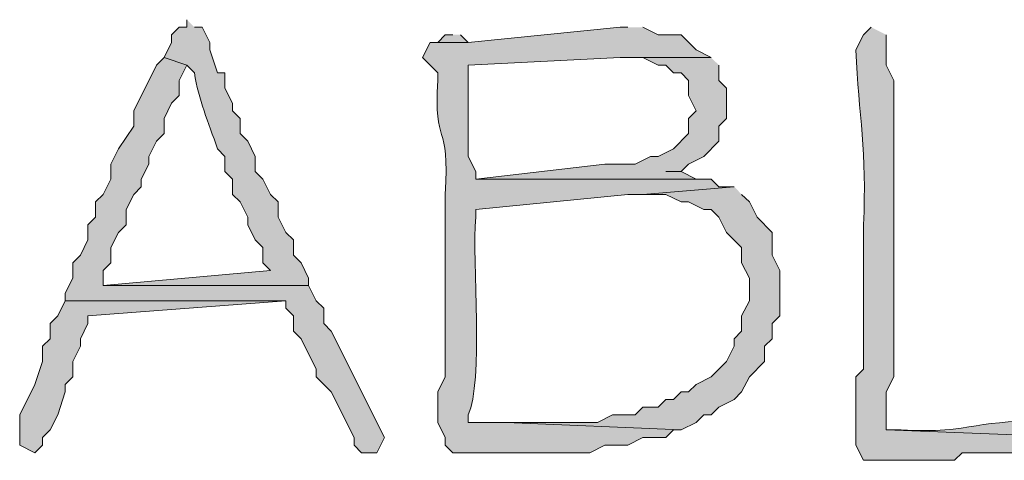
# Model space of a CAD drawing. Units: inches. Extents: x -61 to 673, y 119 to 673.
# Drawn here: x 387 to 394, y 196 to 199 of the extents above; entities that cross this region are included whole.
import ezdxf

# ---------------------------------------------------------------- set-up
doc = ezdxf.new("R2010")
doc.units = ezdxf.units.IN
doc.header["$MEASUREMENT"] = 0
doc.layers.add('Layer 1', color=7, linetype='Continuous')

msp = doc.modelspace()

# ---------------------------------------------------------------- hatches: boundary and pattern name
at = {"layer": 'Layer 1', "true_color": 0xffffff}
h = msp.add_hatch(color=7, dxfattribs=at)
edge = h.paths.add_edge_path()
edge.add_spline(control_points=[(387.9902, 199.4697), (387.9902, 199.4697), (387.9902, 199.4102), (387.9902, 199.4102), (387.9902, 199.4102), (387.9297, 199.4102), (387.9297, 199.4102), (387.9297, 199.4102), (387.8691, 199.3506), (387.8691, 199.3506), (387.8691, 199.3506), (387.8691, 199.29), (387.8691, 199.29), (387.8691, 199.29), (387.8105, 199.1699), (387.8105, 199.1699), (387.8105, 199.1699), (387.9902, 199.1104), (387.9902, 199.1104), (387.9902, 199.1104), (388.0488, 199.0498), (388.0488, 199.0498), (388.0801, 198.8379), (388.1602, 198.6631), (388.2305, 198.4502), (388.2305, 198.4502), (388.2891, 198.3906), (388.2891, 198.3906), (388.2891, 198.3906), (388.2891, 198.2705), (388.2891, 198.2705), (388.2891, 198.2705), (388.3496, 198.21), (388.3496, 198.21), (388.3496, 198.21), (388.3496, 198.0898), (388.3496, 198.0898), (388.3496, 198.0898), (388.4102, 198.0303), (388.4102, 198.0303), (388.4102, 198.0303), (388.4707, 197.9102), (388.4707, 197.9102), (388.4707, 197.9102), (388.4707, 197.8506), (388.4707, 197.8506), (388.4707, 197.8506), (388.5293, 197.7305), (388.5293, 197.7305), (388.5293, 197.7305), (388.5898, 197.6699), (388.5898, 197.6699), (388.5898, 197.6699), (388.5898, 197.5498), (388.5898, 197.5498), (388.5898, 197.5498), (388.6504, 197.4902), (388.6504, 197.4902), (388.6504, 197.4902), (387.3301, 197.3701), (387.3301, 197.3701), (387.3301, 197.3701), (388.9492, 197.3701), (388.9492, 197.3701), (388.9492, 197.3701), (388.9492, 197.4297), (388.9492, 197.4297), (388.9492, 197.4297), (388.8906, 197.5498), (388.8906, 197.5498), (388.8906, 197.5498), (388.8301, 197.6104), (388.8301, 197.6104), (388.8301, 197.6104), (388.8301, 197.7305), (388.8301, 197.7305), (388.8301, 197.7305), (388.7695, 197.79), (388.7695, 197.79), (388.7695, 197.79), (388.709, 197.9102), (388.709, 197.9102), (388.709, 197.9102), (388.709, 198.0303), (388.709, 198.0303), (388.709, 198.0303), (388.6504, 198.0898), (388.6504, 198.0898), (388.6504, 198.0898), (388.5898, 198.21), (388.5898, 198.21), (388.5898, 198.21), (388.5293, 198.2705), (388.5293, 198.2705), (388.5293, 198.2705), (388.5293, 198.3906), (388.5293, 198.3906), (388.5293, 198.3906), (388.4707, 198.5098), (388.4707, 198.5098), (388.4707, 198.5098), (388.4102, 198.5703), (388.4102, 198.5703), (388.4102, 198.5703), (388.4102, 198.6904), (388.4102, 198.6904), (388.4102, 198.6904), (388.3496, 198.75), (388.3496, 198.75), (388.3496, 198.75), (388.3496, 198.8105), (388.3496, 198.8105), (388.3496, 198.8105), (388.2891, 198.9297), (388.2891, 198.9297), (388.2891, 198.9297), (388.2891, 199.0498), (388.2891, 199.0498), (388.2891, 199.0498), (388.2305, 199.0498), (388.2305, 199.0498), (388.2305, 199.0498), (388.1699, 199.2305), (388.1699, 199.2305), (388.1699, 199.2305), (388.1699, 199.29), (388.1699, 199.29), (388.1699, 199.29), (388.1094, 199.4102), (388.1094, 199.4102), (388.1094, 199.4102), (388.0488, 199.4102), (388.0488, 199.4102)], knot_values=[0, 0, 0, 0, 1, 1, 1, 2, 2, 2, 3, 3, 3, 4, 4, 4, 5, 5, 5, 6, 6, 6, 7, 7, 7, 8, 8, 8, 9, 9, 9, 10, 10, 10, 11, 11, 11, 12, 12, 12, 13, 13, 13, 14, 14, 14, 15, 15, 15, 16, 16, 16, 17, 17, 17, 18, 18, 18, 19, 19, 19, 20, 20, 20, 21, 21, 21, 22, 22, 22, 23, 23, 23, 24, 24, 24, 25, 25, 25, 26, 26, 26, 27, 27, 27, 28, 28, 28, 29, 29, 29, 30, 30, 30, 31, 31, 31, 32, 32, 32, 33, 33, 33, 34, 34, 34, 35, 35, 35, 36, 36, 36, 37, 37, 37, 38, 38, 38, 39, 39, 39, 40, 40, 40, 41, 41, 41, 42, 42, 42, 43, 43, 43, 44, 44, 44, 44], degree=3, periodic=0)
edge.add_line((388.0488, 199.4102), (387.9902, 199.4697))
h = msp.add_hatch(color=7, dxfattribs=at)
edge = h.paths.add_edge_path()
edge.add_spline(control_points=[(391.4707, 199.4102), (391.4707, 199.4102), (391.4102, 199.4102), (391.4102, 199.4102), (391.4102, 199.4102), (390.209, 199.29), (390.209, 199.29), (390.209, 199.29), (389.9102, 199.29), (389.9102, 199.29), (389.9102, 199.29), (389.8496, 199.1699), (389.8496, 199.1699), (389.8496, 199.1699), (389.9707, 199.0498), (389.9707, 199.0498), (389.9707, 199.0498), (389.9707, 198.9902), (389.9707, 198.9902), (389.9355, 198.4521), (390.0664, 198.6885), (390.0293, 198.0898), (390.0293, 198.0898), (390.0293, 197.9102), (390.0293, 197.9102), (390.0293, 197.5703), (390.0293, 197.2305), (390.0293, 196.8906), (390.0293, 196.8906), (390.0293, 196.6504), (390.0293, 196.6504), (390.0293, 196.6504), (389.9707, 196.5303), (389.9707, 196.5303), (389.9707, 196.5303), (389.9707, 196.29), (389.9707, 196.29), (389.9707, 196.29), (390.0293, 196.1699), (390.0293, 196.1699), (390.0293, 196.1699), (390.0293, 196.1104), (390.0293, 196.1104), (390.0293, 196.1104), (390.0898, 196.0498), (390.0898, 196.0498), (390.0898, 196.0498), (391.1699, 196.0498), (391.1699, 196.0498), (391.1699, 196.0498), (391.2891, 196.1104), (391.2891, 196.1104), (391.2891, 196.1104), (391.4707, 196.1104), (391.4707, 196.1104), (391.4707, 196.1104), (391.5898, 196.1699), (391.5898, 196.1699), (391.5898, 196.1699), (391.7695, 196.1699), (391.7695, 196.1699), (391.7695, 196.1699), (391.8301, 196.2305), (391.8301, 196.2305), (391.8301, 196.2305), (391.8906, 196.2305), (391.8906, 196.2305), (391.8906, 196.2305), (390.5098, 196.29), (390.5098, 196.29), (390.5098, 196.29), (390.209, 196.29), (390.209, 196.29), (390.209, 196.29), (390.209, 196.3506), (390.209, 196.3506), (390.334, 196.5967), (390.2402, 197.5693), (390.2695, 197.9102), (390.2695, 197.9102), (390.2695, 197.9697), (390.2695, 197.9697), (390.2695, 197.9697), (391.4707, 198.0898), (391.4707, 198.0898), (391.4707, 198.0898), (391.5898, 198.0898), (391.5898, 198.0898), (391.5898, 198.0898), (392.3105, 198.1504), (392.3105, 198.1504), (392.3105, 198.1504), (392.1895, 198.1504), (392.1895, 198.1504), (392.1895, 198.1504), (392.1289, 198.21), (392.1289, 198.21), (392.1289, 198.21), (390.2695, 198.21), (390.2695, 198.21), (390.2695, 198.21), (390.2695, 198.2705), (390.2695, 198.2705), (390.2695, 198.2705), (390.209, 198.3906), (390.209, 198.3906), (390.209, 198.3906), (390.209, 199.1104), (390.209, 199.1104), (390.209, 199.1104), (391.4102, 199.1699), (391.4102, 199.1699), (391.4102, 199.1699), (392.1289, 199.1699), (392.1289, 199.1699), (392.1289, 199.1699), (392.0098, 199.2305), (392.0098, 199.2305), (392.0098, 199.2305), (391.8906, 199.3506), (391.8906, 199.3506), (391.8906, 199.3506), (391.709, 199.3506), (391.709, 199.3506), (391.709, 199.3506), (391.5898, 199.4102), (391.5898, 199.4102)], knot_values=[0, 0, 0, 0, 1, 1, 1, 2, 2, 2, 3, 3, 3, 4, 4, 4, 5, 5, 5, 6, 6, 6, 7, 7, 7, 8, 8, 8, 9, 9, 9, 10, 10, 10, 11, 11, 11, 12, 12, 12, 13, 13, 13, 14, 14, 14, 15, 15, 15, 16, 16, 16, 17, 17, 17, 18, 18, 18, 19, 19, 19, 20, 20, 20, 21, 21, 21, 22, 22, 22, 23, 23, 23, 24, 24, 24, 25, 25, 25, 26, 26, 26, 27, 27, 27, 28, 28, 28, 29, 29, 29, 30, 30, 30, 31, 31, 31, 32, 32, 32, 33, 33, 33, 34, 34, 34, 35, 35, 35, 36, 36, 36, 37, 37, 37, 38, 38, 38, 39, 39, 39, 40, 40, 40, 41, 41, 41, 42, 42, 42, 42], degree=3, periodic=0)
edge.add_line((391.5898, 199.4102), (391.4707, 199.4102))
h = msp.add_hatch(color=7, dxfattribs=at)
edge = h.paths.add_edge_path()
edge.add_spline(control_points=[(393.3906, 199.4102), (393.3906, 199.4102), (393.3301, 199.3506), (393.3301, 199.3506), (393.3301, 199.3506), (393.2695, 199.2305), (393.2695, 199.2305), (393.293, 198.709), (393.3613, 198.4326), (393.3301, 197.8506), (393.3301, 197.8506), (393.3301, 197.5498), (393.3301, 197.5498), (393.3301, 197.3701), (393.3301, 197.1904), (393.3301, 197.0098), (393.3301, 197.0098), (393.3301, 196.71), (393.3301, 196.71), (393.3301, 196.71), (393.2695, 196.6504), (393.2695, 196.6504), (393.2695, 196.6504), (393.2695, 196.1104), (393.2695, 196.1104), (393.2695, 196.1104), (393.3301, 195.9902), (393.3301, 195.9902), (393.3301, 195.9902), (393.5703, 195.9902), (393.5703, 195.9902), (393.7305, 195.9902), (393.8906, 195.9902), (394.0488, 195.9902), (394.0488, 195.9902), (394.1094, 196.0498), (394.1094, 196.0498), (394.1094, 196.0498), (394.2305, 196.0498), (394.2305, 196.0498), (394.4707, 196.0498), (394.709, 196.0498), (394.9492, 196.0498), (394.9492, 196.0498), (395.0098, 196.1104), (395.0098, 196.1104), (395.0098, 196.1104), (395.0703, 196.1104), (395.0703, 196.1104), (395.0703, 196.1104), (395.0703, 196.1699), (395.0703, 196.1699), (395.0703, 196.1699), (393.5098, 196.2305), (393.5098, 196.2305), (393.5098, 196.2305), (393.5098, 196.5303), (393.5098, 196.5303), (393.5098, 196.5303), (393.5703, 196.6504), (393.5703, 196.6504), (393.5703, 196.6504), (393.5703, 197.1904), (393.5703, 197.1904), (393.5703, 197.3301), (393.5703, 197.4697), (393.5703, 197.6104), (393.5703, 197.6104), (393.5703, 198.9902), (393.5703, 198.9902), (393.5703, 198.9902), (393.5098, 199.1104), (393.5098, 199.1104), (393.5098, 199.1104), (393.5098, 199.3506), (393.5098, 199.3506)], knot_values=[0, 0, 0, 0, 1, 1, 1, 2, 2, 2, 3, 3, 3, 4, 4, 4, 5, 5, 5, 6, 6, 6, 7, 7, 7, 8, 8, 8, 9, 9, 9, 10, 10, 10, 11, 11, 11, 12, 12, 12, 13, 13, 13, 14, 14, 14, 15, 15, 15, 16, 16, 16, 17, 17, 17, 18, 18, 18, 19, 19, 19, 20, 20, 20, 21, 21, 21, 22, 22, 22, 23, 23, 23, 24, 24, 24, 25, 25, 25, 25], degree=3, periodic=0)
edge.add_line((393.5098, 199.3506), (393.3906, 199.4102))
for points in [[(390.0898, 199.3506), (390.0293, 199.3506), (389.9707, 199.29), (390.209, 199.29), (390.1504, 199.3506)], [(387.8105, 199.1699), (387.75, 199.1104), (387.5703, 198.75), (387.5703, 198.6299), (387.4492, 198.4502), (387.3906, 198.3301), (387.3906, 198.21), (387.3301, 198.0898), (387.2695, 198.0303), (387.2695, 197.9102), (387.209, 197.8506), (387.209, 197.7305), (387.1504, 197.6104), (387.0898, 197.5498), (387.0898, 197.4297), (387.0293, 197.3105), (387.0293, 197.25), (388.7695, 197.25), (388.7695, 197.1904), (388.8301, 197.1299), (388.8301, 197.0098), (388.8906, 196.9502), (389.0098, 196.71), (389.0098, 196.6504), (389.1289, 196.5303), (389.3105, 196.1699), (389.3105, 196.1104), (389.3691, 196.0498), (389.4902, 196.0498), (389.5488, 196.1699), (389.1289, 197.0098), (389.0703, 197.0703), (389.0703, 197.1904), (389.0098, 197.25), (388.9492, 197.3701), (387.3301, 197.3701), (387.3301, 197.4902), (387.3906, 197.5498), (387.3906, 197.6699), (387.4492, 197.79), (387.5098, 197.8506), (387.5098, 197.9697), (387.5703, 198.0898), (387.6289, 198.1504), (387.6289, 198.21), (387.6895, 198.3301), (387.6895, 198.3906), (387.75, 198.5098), (387.8105, 198.5703), (387.8105, 198.6904), (387.8691, 198.8105), (387.9297, 198.8701), (387.9297, 198.9902), (387.9902, 199.1104)], [(392.3105, 198.1504), (391.5898, 198.0898), (391.7695, 198.0898), (391.8906, 198.0303), (391.9492, 198.0303), (392.0703, 197.9697), (392.1289, 197.9697), (392.1895, 197.9102), (392.25, 197.79), (392.3691, 197.6699), (392.3691, 197.5498), (392.4297, 197.4297), (392.4297, 197.25), (392.3691, 197.1299), (392.3691, 197.0098), (392.3105, 196.9502), (392.3105, 196.8906), (392.25, 196.7705), (392.1289, 196.6504), (392.0098, 196.5898), (391.9492, 196.5303), (391.8906, 196.5303), (391.8301, 196.4697), (391.7695, 196.4697), (391.709, 196.4102), (391.5898, 196.4102), (391.5293, 196.3506), (391.3496, 196.3506), (391.2305, 196.29), (390.5098, 196.29), (391.8906, 196.2305), (392.0098, 196.29), (392.0703, 196.3506), (392.1289, 196.3506), (392.1895, 196.4102), (392.3105, 196.4697), (392.3691, 196.5303), (392.4297, 196.6504), (392.5488, 196.7705), (392.5488, 196.8906), (392.6094, 196.9502), (392.6094, 197.0703), (392.6699, 197.1299), (392.6699, 197.4902), (392.6094, 197.6104), (392.6094, 197.79), (392.4902, 197.9102), (392.4297, 198.0303), (392.3691, 198.0898)], [(387.0293, 197.25), (386.9707, 197.1299), (386.9102, 197.0703), (386.9102, 196.9502), (386.8496, 196.8906), (386.8496, 196.7705), (386.7891, 196.5898), (386.6699, 196.3506), (386.6699, 196.1104), (386.7891, 196.0498), (386.8496, 196.1104), (386.8496, 196.1699), (386.9102, 196.2305), (386.9707, 196.3506), (387.0293, 196.5303), (387.0293, 196.5898), (387.0898, 196.6504), (387.0898, 196.7705), (387.1504, 196.8906), (387.1504, 196.9502), (387.209, 197.0703), (387.209, 197.1299), (388.7695, 197.25)]]:
    msp.add_hatch(color=7, dxfattribs=at).paths.add_polyline_path(points)
h = msp.add_hatch(color=7, dxfattribs=at)
edge = h.paths.add_edge_path()
edge.add_spline(control_points=[(392.1289, 199.1699), (392.1289, 199.1699), (391.4707, 199.1699), (391.4707, 199.1699), (391.4707, 199.1699), (391.5898, 199.1699), (391.5898, 199.1699), (391.5898, 199.1699), (391.709, 199.1104), (391.709, 199.1104), (391.709, 199.1104), (391.7695, 199.1104), (391.7695, 199.1104), (391.7695, 199.1104), (391.8301, 199.0498), (391.8301, 199.0498), (391.8301, 199.0498), (391.8906, 199.0498), (391.8906, 199.0498), (391.8906, 199.0498), (391.9492, 198.9902), (391.9492, 198.9902), (391.9492, 198.9902), (391.9492, 198.8701), (391.9492, 198.8701), (391.9492, 198.8701), (392.0098, 198.75), (392.0098, 198.75), (392.0098, 198.75), (391.9492, 198.6904), (391.9492, 198.6904), (391.9492, 198.6904), (391.9492, 198.5703), (391.9492, 198.5703), (391.9492, 198.5703), (391.8301, 198.4502), (391.8301, 198.4502), (391.8301, 198.4502), (391.709, 198.3906), (391.709, 198.3906), (391.709, 198.3906), (391.6504, 198.3906), (391.6504, 198.3906), (391.6504, 198.3906), (391.5293, 198.3301), (391.5293, 198.3301), (391.5293, 198.3301), (391.2891, 198.3301), (391.2891, 198.3301), (391.2891, 198.3301), (390.2695, 198.21), (390.2695, 198.21), (390.2695, 198.21), (392.0098, 198.21), (392.0098, 198.21), (392.0098, 198.21), (391.8906, 198.2705), (391.8906, 198.2705), (391.8906, 198.2705), (391.7695, 198.2705), (391.7695, 198.2705), (391.7695, 198.2705), (391.8906, 198.2705), (391.8906, 198.2705), (391.8906, 198.2705), (391.9492, 198.3301), (391.9492, 198.3301), (391.9492, 198.3301), (392.0703, 198.3906), (392.0703, 198.3906), (392.0703, 198.3906), (392.1895, 198.5098), (392.1895, 198.5098), (392.1895, 198.5098), (392.1895, 198.6299), (392.1895, 198.6299), (392.1895, 198.6299), (392.25, 198.6904), (392.25, 198.6904), (392.25, 198.6904), (392.25, 198.9297), (392.25, 198.9297), (392.25, 198.9297), (392.1895, 198.9902), (392.1895, 198.9902), (392.1895, 198.9902), (392.1895, 199.1104), (392.1895, 199.1104)], knot_values=[0, 0, 0, 0, 1, 1, 1, 2, 2, 2, 3, 3, 3, 4, 4, 4, 5, 5, 5, 6, 6, 6, 7, 7, 7, 8, 8, 8, 9, 9, 9, 10, 10, 10, 11, 11, 11, 12, 12, 12, 13, 13, 13, 14, 14, 14, 15, 15, 15, 16, 16, 16, 17, 17, 17, 18, 18, 18, 19, 19, 19, 20, 20, 20, 21, 21, 21, 22, 22, 22, 23, 23, 23, 24, 24, 24, 25, 25, 25, 26, 26, 26, 27, 27, 27, 28, 28, 28, 29, 29, 29, 29], degree=3, periodic=0)
edge.add_line((392.1895, 199.1104), (392.1289, 199.1699))
h = msp.add_hatch(color=7, dxfattribs=at)
edge = h.paths.add_edge_path()
edge.add_spline(control_points=[(394.9492, 196.29), (394.9492, 196.29), (394.8301, 196.29), (394.8301, 196.29), (394.2383, 196.3311), (394.1953, 196.1963), (393.6289, 196.2305), (393.6289, 196.2305), (393.5098, 196.2305), (393.5098, 196.2305), (393.5098, 196.2305), (395.0703, 196.1699), (395.0703, 196.1699), (395.0703, 196.1699), (395.0703, 196.29), (395.0703, 196.29), (395.0703, 196.29), (395.0098, 196.29), (395.0098, 196.29)], knot_values=[0, 0, 0, 0, 1, 1, 1, 2, 2, 2, 3, 3, 3, 4, 4, 4, 5, 5, 5, 6, 6, 6, 6], degree=3, periodic=0)
edge.add_line((395.0098, 196.29), (394.9492, 196.29))

# ---------------------------------------------------------------- linework, layer by layer
at = {"layer": 'Layer 1', "lineweight": 0}
for points in [[(390.0898, 199.3506), (390.0293, 199.3506), (389.9707, 199.29), (390.209, 199.29), (390.1504, 199.3506)], [(387.8105, 199.1699), (387.75, 199.1104), (387.5703, 198.75), (387.5703, 198.6299), (387.4492, 198.4502), (387.3906, 198.3301), (387.3906, 198.21), (387.3301, 198.0898), (387.2695, 198.0303), (387.2695, 197.9102), (387.209, 197.8506), (387.209, 197.7305), (387.1504, 197.6104), (387.0898, 197.5498), (387.0898, 197.4297), (387.0293, 197.3105), (387.0293, 197.25), (388.7695, 197.25), (388.7695, 197.1904), (388.8301, 197.1299), (388.8301, 197.0098), (388.8906, 196.9502), (389.0098, 196.71), (389.0098, 196.6504), (389.1289, 196.5303), (389.3105, 196.1699), (389.3105, 196.1104), (389.3691, 196.0498), (389.4902, 196.0498), (389.5488, 196.1699), (389.1289, 197.0098), (389.0703, 197.0703), (389.0703, 197.1904), (389.0098, 197.25), (388.9492, 197.3701), (387.3301, 197.3701), (387.3301, 197.4902), (387.3906, 197.5498), (387.3906, 197.6699), (387.4492, 197.79), (387.5098, 197.8506), (387.5098, 197.9697), (387.5703, 198.0898), (387.6289, 198.1504), (387.6289, 198.21), (387.6895, 198.3301), (387.6895, 198.3906), (387.75, 198.5098), (387.8105, 198.5703), (387.8105, 198.6904), (387.8691, 198.8105), (387.9297, 198.8701), (387.9297, 198.9902), (387.9902, 199.1104)], [(392.3105, 198.1504), (391.5898, 198.0898), (391.7695, 198.0898), (391.8906, 198.0303), (391.9492, 198.0303), (392.0703, 197.9697), (392.1289, 197.9697), (392.1895, 197.9102), (392.25, 197.79), (392.3691, 197.6699), (392.3691, 197.5498), (392.4297, 197.4297), (392.4297, 197.25), (392.3691, 197.1299), (392.3691, 197.0098), (392.3105, 196.9502), (392.3105, 196.8906), (392.25, 196.7705), (392.1289, 196.6504), (392.0098, 196.5898), (391.9492, 196.5303), (391.8906, 196.5303), (391.8301, 196.4697), (391.7695, 196.4697), (391.709, 196.4102), (391.5898, 196.4102), (391.5293, 196.3506), (391.3496, 196.3506), (391.2305, 196.29), (390.5098, 196.29), (391.8906, 196.2305), (392.0098, 196.29), (392.0703, 196.3506), (392.1289, 196.3506), (392.1895, 196.4102), (392.3105, 196.4697), (392.3691, 196.5303), (392.4297, 196.6504), (392.5488, 196.7705), (392.5488, 196.8906), (392.6094, 196.9502), (392.6094, 197.0703), (392.6699, 197.1299), (392.6699, 197.4902), (392.6094, 197.6104), (392.6094, 197.79), (392.4902, 197.9102), (392.4297, 198.0303), (392.3691, 198.0898)], [(387.0293, 197.25), (386.9707, 197.1299), (386.9102, 197.0703), (386.9102, 196.9502), (386.8496, 196.8906), (386.8496, 196.7705), (386.7891, 196.5898), (386.6699, 196.3506), (386.6699, 196.1104), (386.7891, 196.0498), (386.8496, 196.1104), (386.8496, 196.1699), (386.9102, 196.2305), (386.9707, 196.3506), (387.0293, 196.5303), (387.0293, 196.5898), (387.0898, 196.6504), (387.0898, 196.7705), (387.1504, 196.8906), (387.1504, 196.9502), (387.209, 197.0703), (387.209, 197.1299), (388.7695, 197.25)]]:
    msp.add_lwpolyline(points, dxfattribs=at)
for points, knots in [([(387.9902, 199.4697), (387.9902, 199.4697), (387.9902, 199.4102), (387.9902, 199.4102), (387.9902, 199.4102), (387.9297, 199.4102), (387.9297, 199.4102), (387.9297, 199.4102), (387.8691, 199.3506), (387.8691, 199.3506), (387.8691, 199.3506), (387.8691, 199.29), (387.8691, 199.29), (387.8691, 199.29), (387.8105, 199.1699), (387.8105, 199.1699), (387.8105, 199.1699), (387.9902, 199.1104), (387.9902, 199.1104), (387.9902, 199.1104), (388.0488, 199.0498), (388.0488, 199.0498), (388.0801, 198.8379), (388.1602, 198.6631), (388.2305, 198.4502), (388.2305, 198.4502), (388.2891, 198.3906), (388.2891, 198.3906), (388.2891, 198.3906), (388.2891, 198.2705), (388.2891, 198.2705), (388.2891, 198.2705), (388.3496, 198.21), (388.3496, 198.21), (388.3496, 198.21), (388.3496, 198.0898), (388.3496, 198.0898), (388.3496, 198.0898), (388.4102, 198.0303), (388.4102, 198.0303), (388.4102, 198.0303), (388.4707, 197.9102), (388.4707, 197.9102), (388.4707, 197.9102), (388.4707, 197.8506), (388.4707, 197.8506), (388.4707, 197.8506), (388.5293, 197.7305), (388.5293, 197.7305), (388.5293, 197.7305), (388.5898, 197.6699), (388.5898, 197.6699), (388.5898, 197.6699), (388.5898, 197.5498), (388.5898, 197.5498), (388.5898, 197.5498), (388.6504, 197.4902), (388.6504, 197.4902), (388.6504, 197.4902), (387.3301, 197.3701), (387.3301, 197.3701), (387.3301, 197.3701), (388.9492, 197.3701), (388.9492, 197.3701), (388.9492, 197.3701), (388.9492, 197.4297), (388.9492, 197.4297), (388.9492, 197.4297), (388.8906, 197.5498), (388.8906, 197.5498), (388.8906, 197.5498), (388.8301, 197.6104), (388.8301, 197.6104), (388.8301, 197.6104), (388.8301, 197.7305), (388.8301, 197.7305), (388.8301, 197.7305), (388.7695, 197.79), (388.7695, 197.79), (388.7695, 197.79), (388.709, 197.9102), (388.709, 197.9102), (388.709, 197.9102), (388.709, 198.0303), (388.709, 198.0303), (388.709, 198.0303), (388.6504, 198.0898), (388.6504, 198.0898), (388.6504, 198.0898), (388.5898, 198.21), (388.5898, 198.21), (388.5898, 198.21), (388.5293, 198.2705), (388.5293, 198.2705), (388.5293, 198.2705), (388.5293, 198.3906), (388.5293, 198.3906), (388.5293, 198.3906), (388.4707, 198.5098), (388.4707, 198.5098), (388.4707, 198.5098), (388.4102, 198.5703), (388.4102, 198.5703), (388.4102, 198.5703), (388.4102, 198.6904), (388.4102, 198.6904), (388.4102, 198.6904), (388.3496, 198.75), (388.3496, 198.75), (388.3496, 198.75), (388.3496, 198.8105), (388.3496, 198.8105), (388.3496, 198.8105), (388.2891, 198.9297), (388.2891, 198.9297), (388.2891, 198.9297), (388.2891, 199.0498), (388.2891, 199.0498), (388.2891, 199.0498), (388.2305, 199.0498), (388.2305, 199.0498), (388.2305, 199.0498), (388.1699, 199.2305), (388.1699, 199.2305), (388.1699, 199.2305), (388.1699, 199.29), (388.1699, 199.29), (388.1699, 199.29), (388.1094, 199.4102), (388.1094, 199.4102), (388.1094, 199.4102), (388.0488, 199.4102), (388.0488, 199.4102)], [0, 0, 0, 0, 1, 1, 1, 2, 2, 2, 3, 3, 3, 4, 4, 4, 5, 5, 5, 6, 6, 6, 7, 7, 7, 8, 8, 8, 9, 9, 9, 10, 10, 10, 11, 11, 11, 12, 12, 12, 13, 13, 13, 14, 14, 14, 15, 15, 15, 16, 16, 16, 17, 17, 17, 18, 18, 18, 19, 19, 19, 20, 20, 20, 21, 21, 21, 22, 22, 22, 23, 23, 23, 24, 24, 24, 25, 25, 25, 26, 26, 26, 27, 27, 27, 28, 28, 28, 29, 29, 29, 30, 30, 30, 31, 31, 31, 32, 32, 32, 33, 33, 33, 34, 34, 34, 35, 35, 35, 36, 36, 36, 37, 37, 37, 38, 38, 38, 39, 39, 39, 40, 40, 40, 41, 41, 41, 42, 42, 42, 43, 43, 43, 44, 44, 44, 44]), ([(391.4707, 199.4102), (391.4707, 199.4102), (391.4102, 199.4102), (391.4102, 199.4102), (391.4102, 199.4102), (390.209, 199.29), (390.209, 199.29), (390.209, 199.29), (389.9102, 199.29), (389.9102, 199.29), (389.9102, 199.29), (389.8496, 199.1699), (389.8496, 199.1699), (389.8496, 199.1699), (389.9707, 199.0498), (389.9707, 199.0498), (389.9707, 199.0498), (389.9707, 198.9902), (389.9707, 198.9902), (389.9355, 198.4521), (390.0664, 198.6885), (390.0293, 198.0898), (390.0293, 198.0898), (390.0293, 197.9102), (390.0293, 197.9102), (390.0293, 197.5703), (390.0293, 197.2305), (390.0293, 196.8906), (390.0293, 196.8906), (390.0293, 196.6504), (390.0293, 196.6504), (390.0293, 196.6504), (389.9707, 196.5303), (389.9707, 196.5303), (389.9707, 196.5303), (389.9707, 196.29), (389.9707, 196.29), (389.9707, 196.29), (390.0293, 196.1699), (390.0293, 196.1699), (390.0293, 196.1699), (390.0293, 196.1104), (390.0293, 196.1104), (390.0293, 196.1104), (390.0898, 196.0498), (390.0898, 196.0498), (390.0898, 196.0498), (391.1699, 196.0498), (391.1699, 196.0498), (391.1699, 196.0498), (391.2891, 196.1104), (391.2891, 196.1104), (391.2891, 196.1104), (391.4707, 196.1104), (391.4707, 196.1104), (391.4707, 196.1104), (391.5898, 196.1699), (391.5898, 196.1699), (391.5898, 196.1699), (391.7695, 196.1699), (391.7695, 196.1699), (391.7695, 196.1699), (391.8301, 196.2305), (391.8301, 196.2305), (391.8301, 196.2305), (391.8906, 196.2305), (391.8906, 196.2305), (391.8906, 196.2305), (390.5098, 196.29), (390.5098, 196.29), (390.5098, 196.29), (390.209, 196.29), (390.209, 196.29), (390.209, 196.29), (390.209, 196.3506), (390.209, 196.3506), (390.334, 196.5967), (390.2402, 197.5693), (390.2695, 197.9102), (390.2695, 197.9102), (390.2695, 197.9697), (390.2695, 197.9697), (390.2695, 197.9697), (391.4707, 198.0898), (391.4707, 198.0898), (391.4707, 198.0898), (391.5898, 198.0898), (391.5898, 198.0898), (391.5898, 198.0898), (392.3105, 198.1504), (392.3105, 198.1504), (392.3105, 198.1504), (392.1895, 198.1504), (392.1895, 198.1504), (392.1895, 198.1504), (392.1289, 198.21), (392.1289, 198.21), (392.1289, 198.21), (390.2695, 198.21), (390.2695, 198.21), (390.2695, 198.21), (390.2695, 198.2705), (390.2695, 198.2705), (390.2695, 198.2705), (390.209, 198.3906), (390.209, 198.3906), (390.209, 198.3906), (390.209, 199.1104), (390.209, 199.1104), (390.209, 199.1104), (391.4102, 199.1699), (391.4102, 199.1699), (391.4102, 199.1699), (392.1289, 199.1699), (392.1289, 199.1699), (392.1289, 199.1699), (392.0098, 199.2305), (392.0098, 199.2305), (392.0098, 199.2305), (391.8906, 199.3506), (391.8906, 199.3506), (391.8906, 199.3506), (391.709, 199.3506), (391.709, 199.3506), (391.709, 199.3506), (391.5898, 199.4102), (391.5898, 199.4102)], [0, 0, 0, 0, 1, 1, 1, 2, 2, 2, 3, 3, 3, 4, 4, 4, 5, 5, 5, 6, 6, 6, 7, 7, 7, 8, 8, 8, 9, 9, 9, 10, 10, 10, 11, 11, 11, 12, 12, 12, 13, 13, 13, 14, 14, 14, 15, 15, 15, 16, 16, 16, 17, 17, 17, 18, 18, 18, 19, 19, 19, 20, 20, 20, 21, 21, 21, 22, 22, 22, 23, 23, 23, 24, 24, 24, 25, 25, 25, 26, 26, 26, 27, 27, 27, 28, 28, 28, 29, 29, 29, 30, 30, 30, 31, 31, 31, 32, 32, 32, 33, 33, 33, 34, 34, 34, 35, 35, 35, 36, 36, 36, 37, 37, 37, 38, 38, 38, 39, 39, 39, 40, 40, 40, 41, 41, 41, 42, 42, 42, 42]), ([(393.3906, 199.4102), (393.3906, 199.4102), (393.3301, 199.3506), (393.3301, 199.3506), (393.3301, 199.3506), (393.2695, 199.2305), (393.2695, 199.2305), (393.293, 198.709), (393.3613, 198.4326), (393.3301, 197.8506), (393.3301, 197.8506), (393.3301, 197.5498), (393.3301, 197.5498), (393.3301, 197.3701), (393.3301, 197.1904), (393.3301, 197.0098), (393.3301, 197.0098), (393.3301, 196.71), (393.3301, 196.71), (393.3301, 196.71), (393.2695, 196.6504), (393.2695, 196.6504), (393.2695, 196.6504), (393.2695, 196.1104), (393.2695, 196.1104), (393.2695, 196.1104), (393.3301, 195.9902), (393.3301, 195.9902), (393.3301, 195.9902), (393.5703, 195.9902), (393.5703, 195.9902), (393.7305, 195.9902), (393.8906, 195.9902), (394.0488, 195.9902), (394.0488, 195.9902), (394.1094, 196.0498), (394.1094, 196.0498), (394.1094, 196.0498), (394.2305, 196.0498), (394.2305, 196.0498), (394.4707, 196.0498), (394.709, 196.0498), (394.9492, 196.0498), (394.9492, 196.0498), (395.0098, 196.1104), (395.0098, 196.1104), (395.0098, 196.1104), (395.0703, 196.1104), (395.0703, 196.1104), (395.0703, 196.1104), (395.0703, 196.1699), (395.0703, 196.1699), (395.0703, 196.1699), (393.5098, 196.2305), (393.5098, 196.2305), (393.5098, 196.2305), (393.5098, 196.5303), (393.5098, 196.5303), (393.5098, 196.5303), (393.5703, 196.6504), (393.5703, 196.6504), (393.5703, 196.6504), (393.5703, 197.1904), (393.5703, 197.1904), (393.5703, 197.3301), (393.5703, 197.4697), (393.5703, 197.6104), (393.5703, 197.6104), (393.5703, 198.9902), (393.5703, 198.9902), (393.5703, 198.9902), (393.5098, 199.1104), (393.5098, 199.1104), (393.5098, 199.1104), (393.5098, 199.3506), (393.5098, 199.3506)], [0, 0, 0, 0, 1, 1, 1, 2, 2, 2, 3, 3, 3, 4, 4, 4, 5, 5, 5, 6, 6, 6, 7, 7, 7, 8, 8, 8, 9, 9, 9, 10, 10, 10, 11, 11, 11, 12, 12, 12, 13, 13, 13, 14, 14, 14, 15, 15, 15, 16, 16, 16, 17, 17, 17, 18, 18, 18, 19, 19, 19, 20, 20, 20, 21, 21, 21, 22, 22, 22, 23, 23, 23, 24, 24, 24, 25, 25, 25, 25]), ([(392.1289, 199.1699), (392.1289, 199.1699), (391.4707, 199.1699), (391.4707, 199.1699), (391.4707, 199.1699), (391.5898, 199.1699), (391.5898, 199.1699), (391.5898, 199.1699), (391.709, 199.1104), (391.709, 199.1104), (391.709, 199.1104), (391.7695, 199.1104), (391.7695, 199.1104), (391.7695, 199.1104), (391.8301, 199.0498), (391.8301, 199.0498), (391.8301, 199.0498), (391.8906, 199.0498), (391.8906, 199.0498), (391.8906, 199.0498), (391.9492, 198.9902), (391.9492, 198.9902), (391.9492, 198.9902), (391.9492, 198.8701), (391.9492, 198.8701), (391.9492, 198.8701), (392.0098, 198.75), (392.0098, 198.75), (392.0098, 198.75), (391.9492, 198.6904), (391.9492, 198.6904), (391.9492, 198.6904), (391.9492, 198.5703), (391.9492, 198.5703), (391.9492, 198.5703), (391.8301, 198.4502), (391.8301, 198.4502), (391.8301, 198.4502), (391.709, 198.3906), (391.709, 198.3906), (391.709, 198.3906), (391.6504, 198.3906), (391.6504, 198.3906), (391.6504, 198.3906), (391.5293, 198.3301), (391.5293, 198.3301), (391.5293, 198.3301), (391.2891, 198.3301), (391.2891, 198.3301), (391.2891, 198.3301), (390.2695, 198.21), (390.2695, 198.21), (390.2695, 198.21), (392.0098, 198.21), (392.0098, 198.21), (392.0098, 198.21), (391.8906, 198.2705), (391.8906, 198.2705), (391.8906, 198.2705), (391.7695, 198.2705), (391.7695, 198.2705), (391.7695, 198.2705), (391.8906, 198.2705), (391.8906, 198.2705), (391.8906, 198.2705), (391.9492, 198.3301), (391.9492, 198.3301), (391.9492, 198.3301), (392.0703, 198.3906), (392.0703, 198.3906), (392.0703, 198.3906), (392.1895, 198.5098), (392.1895, 198.5098), (392.1895, 198.5098), (392.1895, 198.6299), (392.1895, 198.6299), (392.1895, 198.6299), (392.25, 198.6904), (392.25, 198.6904), (392.25, 198.6904), (392.25, 198.9297), (392.25, 198.9297), (392.25, 198.9297), (392.1895, 198.9902), (392.1895, 198.9902), (392.1895, 198.9902), (392.1895, 199.1104), (392.1895, 199.1104)], [0, 0, 0, 0, 1, 1, 1, 2, 2, 2, 3, 3, 3, 4, 4, 4, 5, 5, 5, 6, 6, 6, 7, 7, 7, 8, 8, 8, 9, 9, 9, 10, 10, 10, 11, 11, 11, 12, 12, 12, 13, 13, 13, 14, 14, 14, 15, 15, 15, 16, 16, 16, 17, 17, 17, 18, 18, 18, 19, 19, 19, 20, 20, 20, 21, 21, 21, 22, 22, 22, 23, 23, 23, 24, 24, 24, 25, 25, 25, 26, 26, 26, 27, 27, 27, 28, 28, 28, 29, 29, 29, 29]), ([(394.9492, 196.29), (394.9492, 196.29), (394.8301, 196.29), (394.8301, 196.29), (394.2383, 196.3311), (394.1953, 196.1963), (393.6289, 196.2305), (393.6289, 196.2305), (393.5098, 196.2305), (393.5098, 196.2305), (393.5098, 196.2305), (395.0703, 196.1699), (395.0703, 196.1699), (395.0703, 196.1699), (395.0703, 196.29), (395.0703, 196.29), (395.0703, 196.29), (395.0098, 196.29), (395.0098, 196.29)], [0, 0, 0, 0, 1, 1, 1, 2, 2, 2, 3, 3, 3, 4, 4, 4, 5, 5, 5, 6, 6, 6, 6])]:
    msp.add_open_spline(points, degree=3, knots=knots, dxfattribs=at)

doc.saveas('drawing.dxf')
